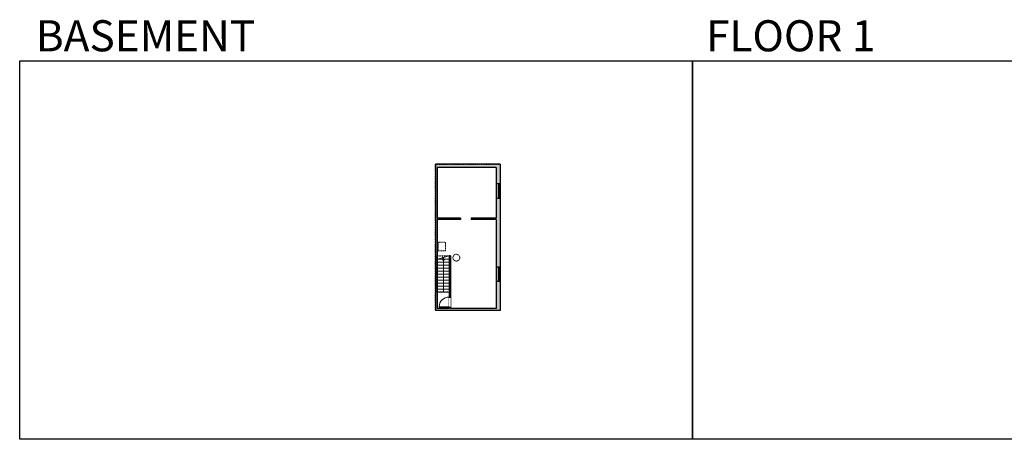
# Model space of a CAD drawing. Units: inches. Extents: x -1876 to 4124, y -2728 to -1480.
# Drawn here: x -1876 to 1051, y -2728 to -1480 of the extents above; entities that cross this region are included whole.
import ezdxf

# ---------------------------------------------------------------- set-up
doc = ezdxf.new("R2010")
doc.units = ezdxf.units.IN
doc.linetypes.add('Dash', pattern=[0.23622, 0.11811, -0.11811])
doc.layers.get('0').update_dxf_attribs({"color": 255})
doc.layers.get('Defpoints').update_dxf_attribs({"color": 6, "linetype": 'Dash'})
for name, color, linetype, lineweight in [('A-DOOR&WINDOWS', 4, 'Continuous', 9), ('A-OBJECT', 2, 'Continuous', 9), ('A-STAIRS', 1, 'Continuous', 15)]:
    doc.layers.add(name, color=color, linetype=linetype, lineweight=lineweight)
doc.layers.add('A-WALL', color=252, linetype='Continuous')
doc.styles.get("Standard").update_dxf_attribs({"font": 'arial.ttf'})

# ---------------------------------------------------------------- blocks, each defined once
blk = doc.blocks.new('*U216')
at = {"color": 0, "linetype": 'ByBlock', "lineweight": -2}
blk.add_line((99, 0), (0, 0), dxfattribs=at)
at = {"color": 0, "linetype": 'ByBlock', "lineweight": -2, "transparency": 33554687}
blk.add_lwpolyline([(3.5, 2.7), (0, 0), (3.5, -2.7)], dxfattribs=at)
blk = doc.blocks.new('*U157')
blk.add_wipeout([(0, 30), (0, -195), (1238, -195), (1238, 30)]).dxf.layer = 'A-DOOR&WINDOWS'
at = {"color": 0, "linetype": 'ByBlock', "lineweight": -2, "transparency": 33554687}
blk.add_lwpolyline([(51, 1237), (0, 1237), (0, 0), (51, 0)], close=True, dxfattribs=at)
blk.add_arc((0, 0), 1238, 0, 86.82115, dxfattribs=at)
at = {"layer": 'A-WALL', "transparency": 33554687}
for points in [[(0, 0), (0, -165)], [(1238, 0), (1238, -165)]]:
    blk.add_lwpolyline(points, dxfattribs=at)
blk = doc.blocks.new('*U217')
at = {"color": 252}
blk.add_wipeout([(23.1, 0), (23.1, -11.9), (-20.1, -11.9), (-20.1, 0)], dxfattribs=at)
at = {"color": 4}
for points in [[(3, -6), (3, -3.7), (3, -3.7), (3, -2.3), (3, -2.3), (3, 0), (0, 0), (0, -6)], [(20.1, -6), (20.1, -3.7), (20.1, -3.7), (20.1, -2.3), (20.1, -2.3), (20.1, 0), (23.1, 0), (23.1, -6)], [(-17.1, -6), (-17.1, -3.7), (-17.1, -3.7), (-17.1, -2.3), (-17.1, -2.3), (-17.1, 0), (-20.1, 0), (-20.1, -6)], [(0, -6), (0, -3.7), (0, -3.7), (0, -2.3), (0, -2.3), (0, 0), (3, 0), (3, -6)]]:
    blk.add_lwpolyline(points, close=True, dxfattribs=at)
at = {"color": 9}
for points in [[(3, 0), (20.1, 0)], [(0, 0), (-17.1, 0)], [(0, -6), (-17.1, -6)], [(3, -6), (20.1, -6)]]:
    blk.add_lwpolyline(points, dxfattribs=at)
for points in [[(0, -3), (-17.1, -3), (-17.1, -3), (0, -3)], [(3, -3), (20.1, -3), (20.1, -3), (3, -3)]]:
    blk.add_lwpolyline(points, close=True, dxfattribs=at)
at = {"layer": 'A-WALL'}
for points in [[(23.1, 0), (23.1, -11.9)], [(-20.1, 0), (-20.1, -11.9)]]:
    blk.add_lwpolyline(points, dxfattribs=at)

msp = doc.modelspace()

# ---------------------------------------------------------------- hatches: boundary and pattern name
at = {"layer": 'A-WALL'}
h = msp.add_hatch(color=256, dxfattribs=at)
h.dxf.hatch_style = 1
h.paths.add_polyline_path([(-447.3, -2011.2), (-459.2, -2011.2), (-459.2, -2069.7), (-534, -2069.7), (-534, -2073.7), (-459.2, -2073.7), (-459.2, -2215.4), (-447.3, -2215.4)], flags=17)
h.paths.add_polyline_path([(-447.3, -2215.4), (-459.2, -2215.4), (-459.2, -2338.7), (-595.3, -2338.7), (-595.3, -2182.5), (-599.3, -2182.5), (-599.3, -2338.7), (-635.3, -2338.7), (-635.3, -2073.7), (-565, -2073.7), (-565, -2069.7), (-635.3, -2069.7), (-635.3, -1919.7), (-459.2, -1919.7), (-459.2, -2011.2), (-447.3, -2011.2), (-447.3, -1909.7), (-639.3, -1909.7), (-639.3, -2344.7), (-447.3, -2344.7)])

# ---------------------------------------------------------------- linework, layer by layer
at = {"layer": 'A-OBJECT', "linetype": 'Dash'}
msp.add_lwpolyline([(-632.2, -2141.3), (-610.5, -2141.3), (-610.5, -2166.8), (-632.2, -2166.8)], close=True, dxfattribs=at)
msp.add_circle((-577.8, -2187.5), 10.1, dxfattribs=at)
at = {"layer": 'A-STAIRS'}
for p, q in [((-599.3, -2191.5), (-632.1, -2191.5)), ((-599.3, -2200.5), (-635.3, -2200.5)), ((-599.3, -2209.5), (-635.3, -2209.5)), ((-599.3, -2218.5), (-635.3, -2218.5)), ((-599.3, -2227.5), (-635.3, -2227.5)), ((-599.3, -2236.5), (-635.3, -2236.5)), ((-599.3, -2245.5), (-635.3, -2245.5)), ((-599.3, -2254.5), (-635.3, -2254.5)), ((-599.3, -2263.5), (-635.3, -2263.5)), ((-599.3, -2263.5), (-635.3, -2263.5)), ((-599.3, -2272.5), (-635.3, -2272.5)), ((-599.3, -2281.5), (-635.3, -2281.5)), ((-599.3, -2290.5), (-635.3, -2290.5))]:
    msp.add_line(p, q, dxfattribs=at)
for points in [[(-639.3, -2193.5), (-639.3, -2193.5)], [(-635.3, -2192.4), (-619.4, -2188), (-619, -2185.5), (-615.7, -2189.9), (-615.5, -2186.9), (-599.3, -2182.5)]]:
    msp.add_lwpolyline(points, dxfattribs=at)
at = {"layer": 'A-WALL'}
for p, q in [((-447.3, -1909.7), (-639.3, -1909.7)), ((-639.3, -1909.7), (-639.3, -2344.7)), ((-639.3, -1909.7), (-639.3, -2344.7)), ((-459.2, -1919.7), (-635.3, -1919.7)), ((-635.3, -1919.7), (-635.3, -2069.7)), ((-565, -2069.7), (-635.3, -2069.7)), ((-565, -2073.7), (-635.3, -2073.7)), ((-635.3, -2073.7), (-635.3, -2338.7)), ((-565, -2069.7), (-565, -2073.7)), ((-459.2, -2069.7), (-534, -2069.7)), ((-534, -2069.7), (-534, -2073.7)), ((-459.2, -2073.7), (-534, -2073.7)), ((-599.3, -2182.5), (-599.3, -2338.7)), ((-595.3, -2182.5), (-599.3, -2182.5)), ((-595.3, -2182.5), (-595.3, -2338.7)), ((-599.3, -2338.7), (-635.3, -2338.7)), ((-459.2, -2338.7), (-595.3, -2338.7)), ((-447.3, -2344.7), (-639.3, -2344.7))]:
    msp.add_line(p, q, dxfattribs=at)
at = {"layer": 'Defpoints', "color": 255, "linetype": 'Continuous', "elevation": 0}
msp.add_lwpolyline([(124, -1602.6), (2124, -1602.6), (2124, -2727.6), (124, -2727.6)], close=True, dxfattribs=at)

# ---------------------------------------------------------------- block references
at = {"layer": 'A-STAIRS', "rotation": 270.0000000000012}
msp.add_blockref('*U216', (-615.9, -2191.5), dxfattribs=at)

# ---------------------------------------------------------------- texts
at = {"layer": 'Defpoints', "linetype": 'Continuous', "char_height": 92.408, "width": 623.405, "attachment_point": 7}
for s, insert in [('\\pxqc;BASEMENT', (-1813.6, -1573.9, 0)), ('\\pxqc;FLOOR 1', (104.5, -1573.9, 0))]:
    msp.add_mtext(s, dxfattribs=dict(at, insert=insert))

# ---------------------------------------------------------------- next in the draw order: block references
at = {"layer": 'A-DOOR&WINDOWS', "rotation": 270}
for p in [(-447.3, -1988.1), (-447.3, -2235.5)]:
    msp.add_blockref('*U217', p, dxfattribs=at)

# ---------------------------------------------------------------- next in the draw order: linework, layer by layer
at = {"layer": 'A-WALL'}
for p, q in [((-459.2, -1919.7), (-459.2, -2069.7)), ((-447.3, -1909.7), (-447.3, -2344.7)), ((-459.2, -2073.7), (-459.2, -2338.7))]:
    msp.add_line(p, q, dxfattribs=at)
at = {"layer": 'Defpoints', "color": 255, "linetype": 'Continuous', "elevation": 0}
msp.add_lwpolyline([(-1876, -1602.6), (124, -1602.6), (124, -2727.6), (-1876, -2727.6)], close=True, dxfattribs=at)
at = {"layer": 'Defpoints'}
msp.add_lwpolyline([(-639.3, -1909.7), (-577.6, -1909.7), (-577.6, -1909.7), (-506.6, -1909.7), (-506.6, -1909.7), (-447.3, -1909.7), (-447.3, -2344.7), (-462.6, -2344.7), (-462.6, -2344.7), (-557.6, -2344.7), (-557.6, -2344.7), (-639.3, -2344.7)], close=True, dxfattribs=at)

# ---------------------------------------------------------------- next in the draw order: block references
at = {"layer": 'A-DOOR&WINDOWS', "transparency": 33554687, "xscale": 0.02422732627077181, "yscale": 0.02422732627077181, "zscale": 0.02422732627077181, "rotation": 89.99999999999999}
msp.add_blockref('*U157', (-599.3, -2334.7), dxfattribs=at)

# ---------------------------------------------------------------- next in the draw order: linework, layer by layer
at = {"layer": 'Defpoints', "linetype": 'Dash'}
msp.add_lwpolyline([(-635.3, -2182.5), (-599.3, -2182.5), (-599.3, -2290.5), (-635.3, -2290.5)], close=True, dxfattribs=at)

doc.saveas('drawing.dxf')
